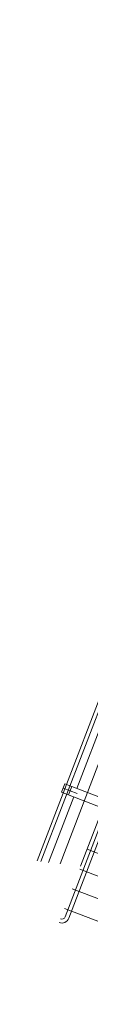
# Model space of a CAD drawing. Extents: x 6086 to 6639, y 343481 to 344238.
# Drawn here: x 6343 to 6344, y 343733 to 343746 of the extents above; entities that cross this region are included whole.
import ezdxf

# ---------------------------------------------------------------- set-up
doc = ezdxf.new("R2010")
doc.units = 0
doc.header["$LTSCALE"] = 4
doc.linetypes.add('DASHED', pattern=[0.75, 0.5, -0.25])
for name, color, linetype, lineweight in [('A_00_Block', 214, 'CONTINUOUS', 0), ('A_00_UNBESTIMMT', 7, 'CONTINUOUS', 9), ('A_03_Stiege-Rampe_AN', 7, 'CONTINUOUS', 0)]:
    doc.layers.add(name, color=color, linetype=linetype, lineweight=lineweight)

# ---------------------------------------------------------------- blocks, each defined once
blk = doc.blocks.new('Stiegenanlage_HA3 u 5')
at = {"layer": 'A_03_Stiege-Rampe_AN', "ltscale": 10}
for p, q in [((-0.618, 1.147), (-3.96, 2.43)), ((-0.719, 0.883), (-4.061, 2.165)), ((-0.82, 0.618), (-4.163, 1.901)), ((-0.922, 0.354), (-4.264, 1.636))]:
    blk.add_line(p, q, dxfattribs=at)
for points in [[(-4.336, 1.449), (-4.336, 1.449, 0.414214), (-4.207, 1.506), (0.197, 12.985, 0.414214)], [(-4.318, 1.496, 0.414214), (-4.254, 1.524), (0.141, 12.978, 0.414214)]]:
    blk.add_lwpolyline(points, format="xyb", dxfattribs=at)

msp = doc.modelspace()

# ---------------------------------------------------------------- linework, layer by layer
at = {"layer": 'A_00_UNBESTIMMT', "lineweight": 0}
for p, q in [((6343.221, 343734.488), (6347.545, 343745.754)), ((6343.272, 343734.481), (6347.596, 343745.748)), ((6344.298, 343736.455), (6343.528, 343734.45)), ((6344.55, 343736.358), (6343.804, 343734.417)), ((6343.591, 343735.521), (6343.548, 343735.409)), ((6343.57, 343735.465), (6343.756, 343735.394)), ((6343.684, 343735.485), (6343.641, 343735.373))]:
    msp.add_line(p, q, dxfattribs=at)
at = {"layer": 'A_00_UNBESTIMMT', "linetype": 'DASHED', "lineweight": 0}
for p, q in [((6343.754, 343735.459), (6344.141, 343736.467)), ((6347.705, 343733.942), (6343.591, 343735.521)), ((6343.375, 343734.469), (6343.711, 343735.347)), ((6347.215, 343734.002), (6343.548, 343735.409))]:
    msp.add_line(p, q, dxfattribs=at)

# ---------------------------------------------------------------- block references
at = {"layer": 'A_00_Block', "rotation": 359.9947383562734}
msp.add_blockref('Stiegenanlage_HA3 u 5', (6347.852, 343732.215), dxfattribs=at)

doc.saveas('drawing.dxf')
